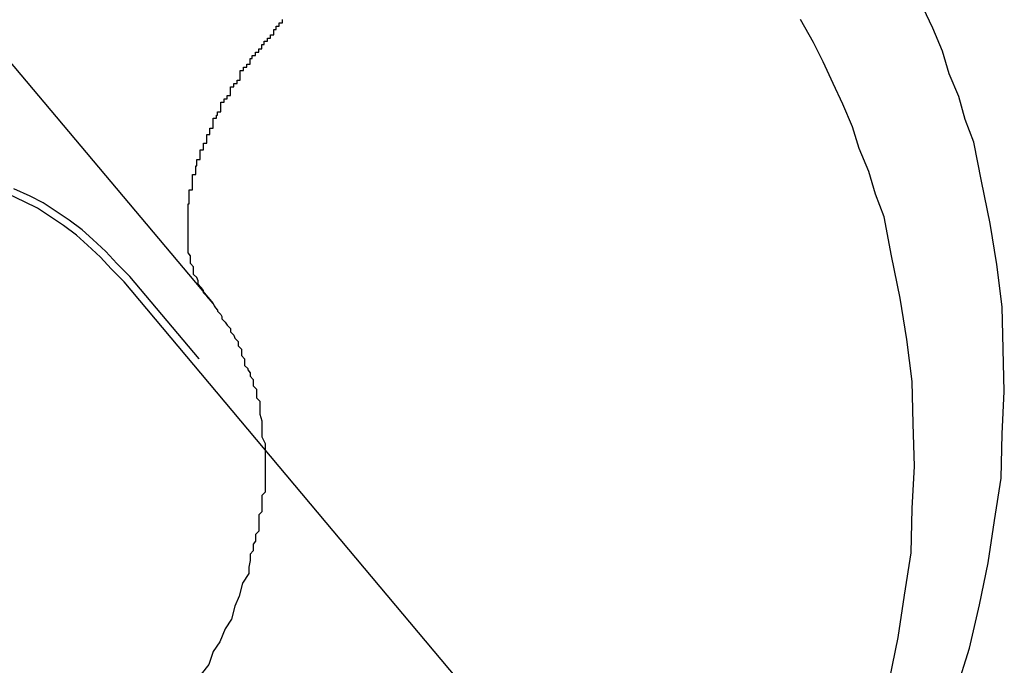
# Model space of a CAD drawing. Extents: x -88 to 88, y -25 to 25.
# Drawn here: x 11 to 11, y -15 to -15 of the extents above; entities that cross this region are included whole.
import ezdxf

# ---------------------------------------------------------------- set-up
doc = ezdxf.new("R2010")
doc.units = 0
doc.layers.get('0').update_dxf_attribs({"linetype": 'CONTINUOUS'})

msp = doc.modelspace()

# ---------------------------------------------------------------- linework, layer by layer
at = {"color": 0}
for points in [[(11.1329, -14.9508), (11.1896, -15.0182)], [(11.1329, -14.9508), (11.1896, -15.0182)], [(11.1329, -14.9508), (11.1896, -15.0182)], [(11.1329, -14.9508), (11.1896, -15.0182)], [(11.1329, -14.9508), (11.1896, -15.0182)], [(11.1329, -14.9508), (11.1896, -15.0182)], [(11.1329, -14.9508), (11.1896, -15.0182)], [(11.1329, -14.9508), (11.1896, -15.0182)], [(11.1329, -14.9508), (11.1896, -15.0182)], [(11.1329, -14.9508), (11.1896, -15.0182)], [(11.1329, -14.9508), (11.1896, -15.0182)], [(11.1329, -14.9508), (11.1896, -15.0182)], [(11.1329, -14.9508), (11.1896, -15.0182)], [(11.1329, -14.9508), (11.1896, -15.0182)], [(11.1329, -14.9508), (11.1896, -15.0182)], [(11.1329, -14.9508), (11.1896, -15.0182)], [(11.1329, -14.9508), (11.1896, -15.0182)], [(11.1329, -14.9508), (11.1896, -15.0182)], [(11.1329, -14.9508), (11.1896, -15.0182)], [(11.1329, -14.9508), (11.1896, -15.0182)], [(11.1329, -14.9508), (11.1896, -15.0182)], [(11.2582, -15.0538), (11.2594, -15.05), (11.2603, -15.046), (11.2611, -15.0421), (11.2617, -15.0382), (11.2623, -15.0343), (11.2624, -15.0302), (11.2626, -15.0263), (11.2625, -15.0224), (11.2624, -15.0185), (11.2619, -15.0146), (11.2613, -15.0108), (11.2605, -15.0069), (11.2598, -15.0033), (11.2598, -15.0033), (11.259, -15.0012), (11.2584, -14.9991), (11.2575, -14.997), (11.2569, -14.9949), (11.256, -14.9928), (11.2551, -14.9909)], [(11.1896, -15.0182), (11.189, -15.0175), (11.189, -15.0175), (11.1887, -15.0172), (11.1887, -15.0172), (11.1887, -15.0172), (11.1887, -15.0172), (11.1887, -15.017), (11.1887, -15.017), (11.1887, -15.017), (11.1887, -15.017), (11.1885, -15.0167), (11.1885, -15.0167), (11.1885, -15.0167), (11.1885, -15.0167), (11.1885, -15.0167), (11.1885, -15.0167), (11.1885, -15.0167), (11.1885, -15.0167), (11.1885, -15.0167), (11.1882, -15.0164), (11.1882, -15.0164), (11.1882, -15.0164), (11.1882, -15.0164), (11.1882, -15.0161), (11.1882, -15.0161), (11.1882, -15.0161), (11.1882, -15.0161), (11.1881, -15.0158), (11.1881, -15.0158), (11.1881, -15.0158), (11.1881, -15.0158), (11.1881, -15.0158), (11.1881, -15.0158), (11.1881, -15.0158), (11.1881, -15.0158), (11.1881, -15.0158), (11.1878, -15.0155), (11.1878, -15.0155), (11.1878, -15.0155), (11.1878, -15.0155), (11.1878, -15.0152), (11.1878, -15.0152), (11.1878, -15.0152), (11.1878, -15.0152), (11.1878, -15.0149), (11.1878, -15.0149), (11.1878, -15.0149), (11.1878, -15.0149), (11.1878, -15.0148), (11.1878, -15.0148), (11.1878, -15.0148), (11.1878, -15.0148), (11.1878, -15.0148), (11.1875, -15.0145), (11.1875, -15.0145), (11.1875, -15.0145), (11.1875, -15.0145), (11.1875, -15.0142), (11.1875, -15.0142), (11.1875, -15.0142), (11.1875, -15.0142), (11.1875, -15.0139), (11.1875, -15.0139), (11.1875, -15.0139), (11.1875, -15.0139), (11.1875, -15.0138), (11.1875, -15.0138), (11.1875, -15.0138), (11.1875, -15.0138), (11.1875, -15.0138), (11.1873, -15.0135), (11.1873, -15.0135), (11.1873, -15.0135), (11.1873, -15.0135), (11.1873, -15.0132), (11.1873, -15.0132), (11.1873, -15.0132), (11.1873, -15.0132), (11.1873, -15.0129), (11.1873, -15.0129), (11.1873, -15.0129), (11.1873, -15.0129), (11.1873, -15.0127), (11.1873, -15.0127), (11.1873, -15.0127), (11.1873, -15.0127), (11.1873, -15.0127), (11.1873, -15.0124), (11.1873, -15.0124), (11.1873, -15.0124), (11.1873, -15.0124), (11.1873, -15.0121), (11.1873, -15.0121), (11.1873, -15.0121), (11.1873, -15.0121), (11.1873, -15.0118), (11.1873, -15.0118), (11.1873, -15.0118), (11.1873, -15.0118), (11.1873, -15.0115), (11.1873, -15.0115), (11.1873, -15.0115), (11.1873, -15.0115), (11.1873, -15.0115), (11.1873, -15.0112), (11.1873, -15.0112), (11.1873, -15.0112), (11.1873, -15.0112), (11.1873, -15.0109), (11.1873, -15.0109), (11.1873, -15.0109), (11.1873, -15.0109), (11.1873, -15.0106), (11.1873, -15.0106), (11.1873, -15.0106), (11.1873, -15.0106), (11.1873, -15.0103), (11.1873, -15.0103), (11.1873, -15.0103), (11.1873, -15.0103), (11.1873, -15.0103), (11.1873, -15.01), (11.1873, -15.01), (11.1873, -15.0099), (11.1873, -15.0099), (11.1873, -15.0096), (11.1873, -15.0096), (11.1873, -15.0096), (11.1873, -15.0096), (11.1873, -15.0093), (11.1873, -15.0093), (11.1873, -15.0093), (11.1873, -15.0093), (11.1873, -15.009), (11.1873, -15.009), (11.1873, -15.009), (11.1874, -15.009), (11.1874, -15.009), (11.1874, -15.0087), (11.1874, -15.0087), (11.1874, -15.0086), (11.1874, -15.0086), (11.1874, -15.0083), (11.1874, -15.0083), (11.1874, -15.0083), (11.1874, -15.0083), (11.1874, -15.008), (11.1874, -15.008), (11.1874, -15.008), (11.1874, -15.008), (11.1874, -15.0077), (11.1874, -15.0077), (11.1874, -15.0077), (11.1877, -15.0077), (11.1877, -15.0077), (11.1877, -15.0074), (11.1877, -15.0074), (11.1877, -15.0072), (11.1877, -15.0072), (11.1877, -15.0069), (11.1877, -15.0069), (11.1877, -15.0069), (11.1877, -15.0069), (11.1877, -15.0066), (11.1877, -15.0066), (11.1877, -15.0066), (11.1877, -15.0066), (11.1877, -15.0063), (11.1877, -15.0063), (11.1877, -15.0063), (11.188, -15.0063), (11.188, -15.0063), (11.188, -15.006), (11.188, -15.006), (11.188, -15.0058), (11.188, -15.0058), (11.188, -15.0055), (11.188, -15.0055), (11.188, -15.0055), (11.1881, -15.0055), (11.1881, -15.0052), (11.1881, -15.0052), (11.1881, -15.0052), (11.1881, -15.0052), (11.1881, -15.0049), (11.1881, -15.0049), (11.1881, -15.0049), (11.1884, -15.0049), (11.1884, -15.0049), (11.1884, -15.0046), (11.1884, -15.0046), (11.1884, -15.0043), (11.1884, -15.0043), (11.1884, -15.004), (11.1884, -15.004), (11.1884, -15.004), (11.1887, -15.004), (11.1887, -15.0037), (11.1887, -15.0037), (11.1887, -15.0037), (11.1887, -15.0037), (11.1887, -15.0034), (11.1887, -15.0034), (11.1887, -15.0034), (11.189, -15.0034), (11.189, -15.0034), (11.189, -15.0031), (11.189, -15.0031), (11.189, -15.0029), (11.189, -15.0029), (11.189, -15.0026), (11.189, -15.0026), (11.189, -15.0026), (11.1893, -15.0026), (11.1893, -15.0023), (11.1893, -15.0023), (11.1893, -15.0023), (11.1893, -15.0023), (11.1893, -15.002), (11.1893, -15.002), (11.1893, -15.002), (11.1896, -15.002), (11.1896, -15.002), (11.1896, -15.0017), (11.1896, -15.0017), (11.1896, -15.0014), (11.1896, -15.0014), (11.1896, -15.0011), (11.1896, -15.0011), (11.1896, -15.0011), (11.1899, -15.0011), (11.1899, -15.0008), (11.1899, -15.0008), (11.1899, -15.0008), (11.19, -15.0008), (11.19, -15.0005), (11.19, -15.0005), (11.19, -15.0005), (11.1903, -15.0005), (11.1903, -15.0005), (11.1903, -15.0002), (11.1903, -15.0002), (11.1903, -14.9999), (11.1903, -14.9999), (11.1903, -14.9996), (11.1903, -14.9996), (11.1903, -14.9996), (11.1906, -14.9996), (11.1906, -14.9993), (11.1906, -14.9993), (11.1906, -14.9993), (11.1909, -14.9993), (11.1909, -14.999), (11.1909, -14.999), (11.1909, -14.999), (11.1912, -14.999), (11.1912, -14.999), (11.1912, -14.9987), (11.1912, -14.9987), (11.1912, -14.9985), (11.1912, -14.9985), (11.1912, -14.9982), (11.1912, -14.9982), (11.1912, -14.9982), (11.1915, -14.9982), (11.1915, -14.9979), (11.1915, -14.9979), (11.1915, -14.9979), (11.1918, -14.9979), (11.1918, -14.9976), (11.1918, -14.9976), (11.1918, -14.9976), (11.1921, -14.9976), (11.1921, -14.9976), (11.1921, -14.9973), (11.1921, -14.9973), (11.1921, -14.997), (11.1921, -14.997), (11.1921, -14.9967), (11.1921, -14.9967), (11.1921, -14.9967), (11.1924, -14.9967), (11.1924, -14.9964), (11.1924, -14.9964), (11.1924, -14.9964), (11.1927, -14.9964), (11.1927, -14.9961), (11.1927, -14.9961), (11.1927, -14.9961), (11.193, -14.9961), (11.193, -14.9961), (11.193, -14.9958), (11.193, -14.9958), (11.193, -14.9956), (11.1932, -14.9956), (11.1932, -14.9953), (11.1932, -14.9953), (11.1932, -14.9953), (11.1935, -14.9953), (11.1935, -14.995), (11.1935, -14.995), (11.1935, -14.995), (11.1938, -14.995), (11.1938, -14.9947), (11.1938, -14.9947), (11.1938, -14.9947), (11.1941, -14.9947), (11.1941, -14.9947), (11.1941, -14.9944), (11.1941, -14.9944), (11.1941, -14.9943), (11.1943, -14.9943), (11.1943, -14.994), (11.1943, -14.994), (11.1943, -14.994), (11.1946, -14.994), (11.1946, -14.9937), (11.1946, -14.9937), (11.1946, -14.9937), (11.1949, -14.9937), (11.1949, -14.9934), (11.1949, -14.9934), (11.1949, -14.9934), (11.1952, -14.9934), (11.1952, -14.9934), (11.1952, -14.9931), (11.1952, -14.9931), (11.1952, -14.9929), (11.1954, -14.9929), (11.1954, -14.9926), (11.1954, -14.9926), (11.1954, -14.9926), (11.1957, -14.9926), (11.1957, -14.9923), (11.1957, -14.9923), (11.1957, -14.9923), (11.196, -14.9923), (11.196, -14.992)], [(11.252, -15.0529), (11.2528, -15.049), (11.2534, -15.0451), (11.254, -15.0412), (11.2541, -15.0371), (11.2543, -15.0332), (11.2542, -15.0293), (11.2541, -15.0254), (11.2536, -15.0215), (11.253, -15.0177), (11.2522, -15.0138), (11.2515, -15.0102), (11.2515, -15.0102), (11.2507, -15.0081), (11.2501, -15.006), (11.2492, -15.0039), (11.2486, -15.0019), (11.2477, -14.9998), (11.2468, -14.9979), (11.2459, -14.9959), (11.245, -14.9941), (11.2438, -14.992)], [(11.1819, -15.0157), (11.1819, -15.0157), (11.1807, -15.0145), (11.1797, -15.0134), (11.1785, -15.0123), (11.1775, -15.0114), (11.1763, -15.0105), (11.1751, -15.0097), (11.1739, -15.0089), (11.1727, -15.0083), (11.1712, -15.0076)], [(11.1814, -15.0162), (11.1814, -15.0162), (11.1802, -15.015), (11.1792, -15.0139), (11.178, -15.0128), (11.177, -15.0119), (11.1758, -15.011), (11.1746, -15.0102), (11.1734, -15.0094), (11.1722, -15.0088), (11.1707, -15.0081)], [(11.1819, -15.0157), (11.1819, -15.0157)], [(11.1883, -15.0233), (11.1819, -15.0157)], [(11.1883, -15.0233), (11.1819, -15.0157)], [(11.1883, -15.0233), (11.1819, -15.0157)], [(11.1883, -15.0233), (11.1819, -15.0157)], [(11.1883, -15.0233), (11.1819, -15.0157)], [(11.1883, -15.0233), (11.1819, -15.0157)], [(11.1883, -15.0233), (11.1819, -15.0157)], [(11.1883, -15.0233), (11.1819, -15.0157)], [(11.1883, -15.0233), (11.1819, -15.0157)], [(11.1883, -15.0233), (11.1819, -15.0157)], [(11.1883, -15.0233), (11.1819, -15.0157)], [(11.1883, -15.0233), (11.1819, -15.0157)], [(11.1883, -15.0233), (11.1819, -15.0157)], [(11.1883, -15.0233), (11.1819, -15.0157)], [(11.1883, -15.0233), (11.1819, -15.0157)], [(11.1883, -15.0233), (11.1819, -15.0157)], [(11.1883, -15.0233), (11.1819, -15.0157)], [(11.1883, -15.0233), (11.1819, -15.0157)], [(11.1883, -15.0233), (11.1819, -15.0157)], [(11.1883, -15.0233), (11.1819, -15.0157)], [(11.1883, -15.0233), (11.1819, -15.0157)], [(11.1814, -15.0162), (11.1814, -15.0162)], [(11.2264, -15.0698), (11.1814, -15.0162)], [(11.2264, -15.0698), (11.1814, -15.0162)], [(11.2264, -15.0698), (11.1814, -15.0162)], [(11.2264, -15.0698), (11.1814, -15.0162)], [(11.2264, -15.0698), (11.1814, -15.0162)], [(11.2264, -15.0698), (11.1814, -15.0162)], [(11.2264, -15.0698), (11.1814, -15.0162)], [(11.2264, -15.0698), (11.1814, -15.0162)], [(11.2264, -15.0698), (11.1814, -15.0162)], [(11.2264, -15.0698), (11.1814, -15.0162)], [(11.2264, -15.0698), (11.1814, -15.0162)], [(11.2264, -15.0698), (11.1814, -15.0162)], [(11.2264, -15.0698), (11.1814, -15.0162)], [(11.2264, -15.0698), (11.1814, -15.0162)], [(11.2264, -15.0698), (11.1814, -15.0162)], [(11.2264, -15.0698), (11.1814, -15.0162)], [(11.2264, -15.0698), (11.1814, -15.0162)], [(11.2264, -15.0698), (11.1814, -15.0162)], [(11.2264, -15.0698), (11.1814, -15.0162)], [(11.2264, -15.0698), (11.1814, -15.0162)], [(11.2264, -15.0698), (11.1814, -15.0162)], [(11.1896, -15.0182), (11.1896, -15.0182), (11.1896, -15.0182), (11.1896, -15.0182), (11.1896, -15.0182), (11.1896, -15.0182), (11.1896, -15.0182), (11.1896, -15.0182), (11.1896, -15.0182), (11.1896, -15.0182), (11.1896, -15.0182), (11.1896, -15.0182), (11.1896, -15.0182), (11.1896, -15.0182), (11.1896, -15.0182), (11.1896, -15.0182), (11.1896, -15.0182), (11.1897, -15.0184), (11.1897, -15.0184), (11.1897, -15.0184), (11.1897, -15.0184), (11.1897, -15.0184), (11.1897, -15.0184), (11.1897, -15.0184), (11.1897, -15.0184), (11.1897, -15.0184), (11.1897, -15.0184), (11.1897, -15.0184), (11.1897, -15.0184), (11.1897, -15.0184), (11.1897, -15.0184), (11.1897, -15.0184), (11.1897, -15.0184), (11.1897, -15.0184), (11.1898, -15.0186), (11.1898, -15.0186), (11.1898, -15.0186), (11.1898, -15.0186), (11.1898, -15.0186), (11.1898, -15.0186), (11.1898, -15.0186), (11.1898, -15.0186), (11.1898, -15.0186), (11.1898, -15.0186), (11.1898, -15.0186), (11.1898, -15.0186), (11.1898, -15.0186), (11.1898, -15.0186), (11.1898, -15.0186), (11.1898, -15.0186), (11.1898, -15.0186), (11.19, -15.0188), (11.19, -15.0188), (11.19, -15.0188), (11.19, -15.0188), (11.19, -15.0188), (11.19, -15.0188), (11.19, -15.0188), (11.19, -15.0188), (11.19, -15.0188), (11.19, -15.0189), (11.19, -15.0189), (11.19, -15.0189), (11.19, -15.0189), (11.19, -15.0189), (11.19, -15.0189), (11.19, -15.0189), (11.19, -15.0189), (11.1903, -15.0192), (11.1903, -15.0192), (11.1903, -15.0192), (11.1903, -15.0192), (11.1903, -15.0192), (11.1903, -15.0192), (11.1903, -15.0192), (11.1903, -15.0192), (11.1903, -15.0192), (11.1903, -15.0192), (11.1903, -15.0192), (11.1903, -15.0192), (11.1903, -15.0192), (11.1903, -15.0192), (11.1903, -15.0192), (11.1903, -15.0192), (11.1903, -15.0192), (11.1904, -15.0194), (11.1904, -15.0194), (11.1904, -15.0194), (11.1904, -15.0194), (11.1904, -15.0194), (11.1904, -15.0196), (11.1904, -15.0196), (11.1904, -15.0196), (11.1904, -15.0196), (11.1907, -15.0199), (11.1907, -15.0199), (11.1907, -15.0199), (11.1907, -15.0199), (11.1909, -15.0202), (11.1909, -15.0202), (11.1909, -15.0202), (11.1909, -15.0202), (11.1912, -15.0205), (11.1912, -15.0205), (11.1912, -15.0205), (11.1912, -15.0205), (11.1912, -15.0205), (11.1912, -15.0208), (11.1912, -15.0208), (11.1912, -15.0208), (11.1912, -15.0208), (11.1915, -15.0211), (11.1915, -15.0211), (11.1915, -15.0211), (11.1915, -15.0211), (11.1916, -15.0214), (11.1916, -15.0214), (11.1916, -15.0214), (11.1916, -15.0214), (11.1919, -15.0217), (11.1919, -15.0217), (11.1919, -15.0217), (11.1919, -15.022), (11.1919, -15.0221), (11.1922, -15.0224), (11.1922, -15.0224), (11.1922, -15.0227), (11.1922, -15.023), (11.1925, -15.0233), (11.1925, -15.0233), (11.1925, -15.0236), (11.1925, -15.0239), (11.1928, -15.0242), (11.1928, -15.0243), (11.193, -15.0246), (11.193, -15.0249), (11.1933, -15.0252), (11.1933, -15.0252), (11.1933, -15.0252), (11.1933, -15.0252), (11.1933, -15.0252), (11.1933, -15.0255), (11.1933, -15.0255), (11.1933, -15.0258), (11.1933, -15.0258), (11.1936, -15.0261), (11.1936, -15.0261), (11.1936, -15.0263), (11.1936, -15.0263), (11.1936, -15.0266), (11.1936, -15.0266), (11.1936, -15.0269), (11.1936, -15.0269), (11.1939, -15.0272), (11.1939, -15.0272), (11.1939, -15.0275), (11.1939, -15.0281), (11.1939, -15.0284), (11.1941, -15.029), (11.1941, -15.0293), (11.1941, -15.0299), (11.1941, -15.0305), (11.1944, -15.0311), (11.1944, -15.0314), (11.1944, -15.032), (11.1944, -15.0326), (11.1944, -15.0332), (11.1944, -15.0338), (11.1944, -15.0344), (11.1944, -15.035), (11.1944, -15.0356), (11.1944, -15.0356), (11.1941, -15.0359), (11.1941, -15.0365), (11.1941, -15.0368), (11.1941, -15.0374), (11.1938, -15.0377), (11.1938, -15.0383), (11.1938, -15.0386), (11.1938, -15.0392), (11.1935, -15.0395), (11.1935, -15.0401), (11.1933, -15.0404), (11.1933, -15.041), (11.193, -15.0413), (11.193, -15.0419), (11.1929, -15.0425), (11.1929, -15.0431), (11.1929, -15.0431), (11.1923, -15.044), (11.192, -15.0452), (11.1916, -15.0461), (11.1913, -15.0473), (11.1907, -15.0482), (11.1902, -15.0494), (11.1896, -15.0503), (11.1892, -15.0515), (11.1885, -15.0524)], [(11.1896, -15.0182), (11.1896, -15.0182)], [(11.1883, -15.0233), (11.1883, -15.0233)]]:
    msp.add_lwpolyline(points, dxfattribs=at)

doc.saveas('drawing.dxf')
